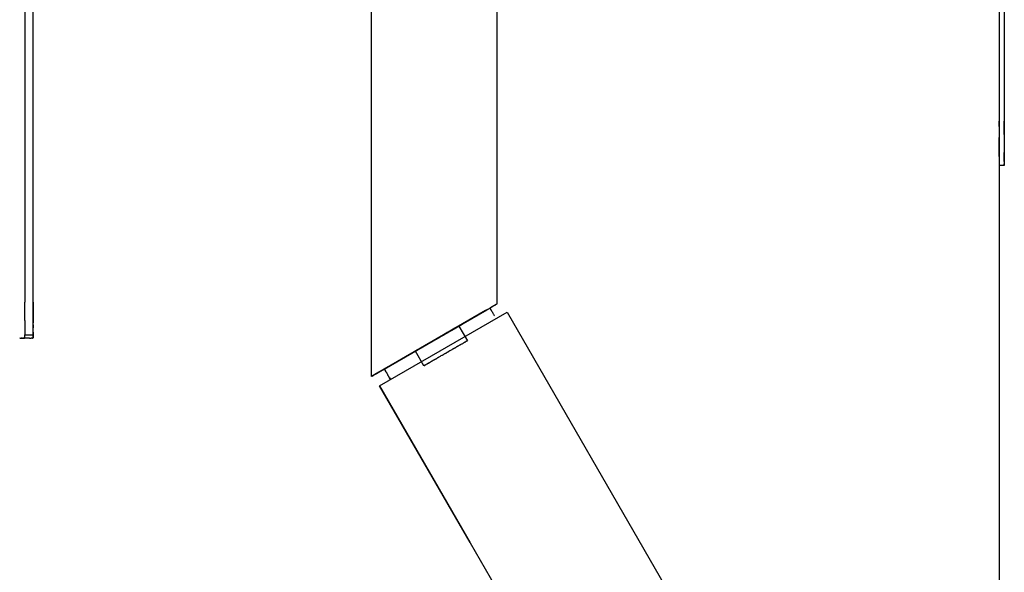
# Model space of a CAD drawing. Units: centimetres. Extents: x 2417 to 3674, y 508 to 1099.
# Drawn here: x 2801 to 2825, y 809 to 822 of the extents above; entities that cross this region are included whole.
import ezdxf

# ---------------------------------------------------------------- set-up
doc = ezdxf.new("R2010")
doc.units = ezdxf.units.CM
doc.layers.add('NURUS FURNITURE', color=7, linetype='Continuous')

# ---------------------------------------------------------------- blocks, each defined once
blk = doc.blocks.new('Renee high desk W70-407')
blk.add_line((407.5, 31), (407.5, -31))
at = {"layer": 'NURUS FURNITURE'}
for p, q in [((392.749, -19.399), (392.749, 17.499)), ((384.799, -18.5), (384.799, 16.5)), ((407.619, -14.442), (407.499, -14.442)), ((393.051, -19.225), (395.531, -17.794)), ((395.594, -17.757), (395.586, -17.761)), ((395.645, -17.728), (395.651, -17.724)), ((392.936, -19.621), (395.932, -17.891)), ((393.042, -19.231), (395.445, -17.843)), ((395.637, -17.978), (395.629, -17.965)), ((395.932, -17.891), (402.949, -30.046)), ((394.707, -18.269), (394.621, -18.318)), ((394.801, -18.215), (395.001, -18.561)), ((394.804, -18.675), (394.79, -18.683)), ((393.981, -19.15), (393.781, -18.803)), ((393.838, -18.77), (393.821, -18.779)), ((394.448, -18.88), (394.465, -18.87)), ((393.138, -19.175), (393.143, -19.172)), ((392.81, -19.364), (392.815, -19.361)), ((392.979, -19.267), (392.982, -19.265)), ((393.052, -19.226), (393.052, -19.228)), ((395.065, -23.309), (392.936, -19.621)), ((392.936, -19.621), (395.067, -23.313)), ((395.067, -23.313), (399.953, -31.775))]:
    blk.add_line(p, q, dxfattribs=at)
for points in [[(407.498, 31.067, 0), (407.499, 31, 0), (407.499, -13.243, 0)], [(407.619, -6.225, 0), (407.619, -6.126, 0), (407.619, -5.622, 0), (407.619, 31, 0), (407.619, -13.243, 0), (407.619, -13.283, 0), (407.619, -13.323, 0), (407.619, -13.363, 0), (407.619, -13.402, 0)], [(393.148, 17.269, 0), (395.691, 15.801, 0), (395.691, -17.701, 0), (395.686, -17.704, 0), (395.681, -17.707, 0), (395.675, -17.71, 0), (395.669, -17.713, 0)], [(395.617, 15.844, 0), (395.624, 15.84, 0), (395.631, 15.836, 0), (395.638, 15.832, 0), (395.645, 15.828, 0), (395.651, 15.824, 0), (395.657, 15.82, 0), (395.664, 15.817, 0), (395.669, 15.813, 0), (395.675, 15.81, 0), (395.681, 15.807, 0), (395.686, 15.804, 0), (395.691, 15.801, 0), (395.691, -17.701, 0), (395.686, -17.704, 0), (395.681, -17.707, 0), (395.675, -17.71, 0), (395.669, -17.713, 0), (395.664, -17.717, 0), (395.657, -17.72, 0)], [(407.619, -8.167, 0), (407.619, -8.22, 0), (407.619, -14.282, 0), (407.619, -14.301, 0), (407.619, -14.319, 0), (407.619, -14.336, 0), (407.619, -14.351, 0), (407.619, -14.366, 0)], [(384.799, -17.653, 0), (384.799, -11.5, 0), (384.799, -10.525, 0), (384.599, -10.525, 0), (384.599, -11.5, 0), (384.599, -17.653, 0)], [(407.499, -13.243, 0), (407.499, -13.283, 0), (407.499, -13.323, 0), (407.499, -13.363, 0), (407.499, -13.402, 0)], [(407.499, -13.521, 0), (407.499, -13.482, 0), (407.499, -13.442, 0), (407.499, -13.402, 0)], [(407.619, -13.711, 0), (407.619, -13.674, 0), (407.619, -13.636, 0), (407.619, -13.442, 0), (407.619, -13.402, 0)], [(407.499, -13.521, 0), (407.499, -13.56, 0), (407.499, -13.598, 0), (407.499, -13.636, 0)], [(407.499, -13.636, 0), (407.499, -13.674, 0), (407.499, -13.711, 0), (407.499, -13.748, 0), (407.499, -13.784, 0)], [(407.499, -13.854, 0), (407.499, -13.819, 0), (407.499, -13.784, 0)], [(407.499, -14.232, 0), (407.499, -14.209, 0), (407.499, -14.184, 0), (407.499, -14.159, 0), (407.499, -14.133, 0), (407.499, -14.105, 0), (407.499, -13.922, 0), (407.499, -13.888, 0), (407.499, -13.854, 0)], [(407.619, -13.711, 0), (407.619, -13.748, 0), (407.619, -13.784, 0), (407.619, -13.819, 0), (407.619, -13.854, 0)], [(407.619, -13.854, 0), (407.619, -13.888, 0), (407.619, -13.922, 0), (407.619, -13.954, 0)], [(407.619, -13.954, 0), (407.619, -13.986, 0), (407.619, -14.017, 0), (407.619, -14.047, 0), (407.619, -14.077, 0), (407.619, -14.105, 0), (407.619, -14.133, 0)], [(407.499, -14.232, 0), (407.499, -14.254, 0), (407.499, -14.275, 0), (407.499, -14.295, 0), (407.499, -14.314, 0), (407.499, -14.331, 0), (407.499, -14.347, 0), (407.499, -14.362, 0)], [(407.499, -14.301, 0), (407.499, -14.319, 0), (407.499, -14.336, 0), (407.499, -14.351, 0), (407.499, -14.366, 0), (407.499, -14.379, 0)], [(407.619, -14.232, 0), (407.619, -14.209, 0), (407.619, -14.184, 0), (407.619, -14.159, 0), (407.619, -14.133, 0)], [(407.619, -14.347, 0), (407.619, -14.331, 0), (407.619, -14.314, 0), (407.619, -14.295, 0), (407.619, -14.275, 0), (407.619, -14.254, 0), (407.619, -14.232, 0)], [(407.499, -14.362, 0), (407.499, -14.376, 0), (407.499, -14.389, 0), (407.499, -14.4, 0), (407.499, -14.41, 0), (407.499, -14.419, 0)], [(407.499, -14.379, 0), (407.499, -14.391, 0), (407.499, -14.402, 0), (407.499, -14.411, 0), (407.499, -14.419, 0), (407.499, -14.427, 0), (407.499, -14.432, 0), (407.499, -14.437, 0), (407.499, -14.44, 0), (407.499, -14.442, 0)], [(407.499, -14.419, 0), (407.499, -14.426, 0), (407.499, -14.432, 0), (407.499, -14.437, 0), (407.499, -14.44, 0), (407.499, -14.442, 0)], [(407.619, -14.347, 0), (407.619, -14.362, 0), (407.619, -14.376, 0), (407.619, -14.389, 0), (407.619, -14.4, 0)], [(407.619, -14.366, 0), (407.619, -14.379, 0), (407.619, -14.391, 0), (407.619, -14.402, 0)], [(407.619, -14.4, 0), (407.619, -14.41, 0), (407.619, -14.419, 0), (407.619, -14.426, 0), (407.619, -14.432, 0), (407.619, -14.437, 0), (407.619, -14.44, 0), (407.619, -14.442, 0), (407.619, -14.44, 0), (407.619, -14.437, 0), (407.619, -14.432, 0), (407.619, -14.427, 0), (407.619, -14.419, 0), (407.619, -14.411, 0), (407.619, -14.402, 0)], [(384.599, -17.88, 0), (384.599, -17.849, 0), (384.599, -17.817, 0), (384.599, -17.653, 0)], [(384.799, -17.653, 0), (384.799, -17.849, 0), (384.799, -17.88, 0), (384.799, -17.911, 0)], [(395.455, -17.837, 0), (395.464, -17.832, 0), (395.474, -17.826, 0), (395.483, -17.821, 0), (395.492, -17.816, 0), (395.501, -17.81, 0), (395.51, -17.805, 0), (395.519, -17.8, 0), (395.528, -17.795, 0), (395.537, -17.79, 0)], [(395.541, -17.812, 0), (395.539, -17.808, 0), (395.537, -17.804, 0), (395.535, -17.801, 0), (395.533, -17.798, 0), (395.532, -17.796, 0), (395.531, -17.795, 0), (395.532, -17.796, 0), (395.533, -17.798, 0)], [(395.533, -17.798, 0), (395.535, -17.801, 0), (395.537, -17.804, 0), (395.539, -17.808, 0), (395.541, -17.812, 0), (395.544, -17.817, 0)], [(395.554, -17.78, 0), (395.562, -17.775, 0), (395.554, -17.78, 0), (395.545, -17.785, 0), (395.537, -17.79, 0)], [(395.541, -17.812, 0), (395.544, -17.817, 0), (395.547, -17.822, 0), (395.55, -17.828, 0), (395.554, -17.835, 0)], [(395.554, -17.835, 0), (395.55, -17.828, 0), (395.547, -17.822, 0), (395.544, -17.817, 0)], [(395.594, -17.757, 0), (395.602, -17.752, 0), (395.594, -17.757, 0), (395.586, -17.761, 0), (395.579, -17.766, 0), (395.57, -17.771, 0), (395.562, -17.775, 0), (395.57, -17.771, 0), (395.579, -17.766, 0), (395.586, -17.761, 0)], [(395.624, -17.74, 0), (395.617, -17.744, 0), (395.609, -17.748, 0), (395.602, -17.752, 0), (395.609, -17.748, 0)], [(395.645, -17.728, 0), (395.638, -17.732, 0), (395.631, -17.736, 0), (395.624, -17.74, 0), (395.617, -17.744, 0), (395.609, -17.748, 0)], [(395.651, -17.724, 0), (395.657, -17.72, 0), (395.651, -17.724, 0), (395.645, -17.728, 0), (395.638, -17.732, 0), (395.631, -17.736, 0), (395.624, -17.74, 0)], [(395.657, -17.72, 0), (395.664, -17.717, 0), (395.669, -17.713, 0)], [(384.599, -18.086, 0), (384.599, -18.058, 0), (384.599, -18.03, 0), (384.599, -18.001, 0), (384.599, -17.972, 0), (384.599, -17.942, 0), (384.599, -17.911, 0), (384.599, -17.88, 0)], [(384.799, -17.911, 0), (384.799, -17.942, 0), (384.799, -17.972, 0)], [(384.799, -17.972, 0), (384.799, -18.001, 0), (384.799, -18.03, 0), (384.799, -18.058, 0), (384.799, -18.086, 0), (384.799, -18.113, 0), (384.799, -18.139, 0)], [(395.436, -17.848, 0), (393.051, -19.225, 0), (392.805, -19.367, 0), (393.076, -19.211, 0)], [(395.464, -17.832, 0), (393.032, -19.236, 0), (395.455, -17.837, 0)], [(393.07, -19.214, 0), (395.426, -17.854, 0), (393.061, -19.22, 0)], [(395.368, -17.888, 0), (393.128, -19.18, 0), (393.133, -19.178, 0), (393.138, -19.175, 0)], [(395.368, -17.888, 0), (395.377, -17.882, 0), (395.387, -17.876, 0)], [(395.455, -17.837, 0), (395.445, -17.843, 0), (395.436, -17.848, 0), (395.426, -17.854, 0), (395.417, -17.859, 0), (395.407, -17.865, 0), (395.397, -17.871, 0), (395.387, -17.876, 0)], [(395.554, -17.835, 0), (395.558, -17.842, 0), (395.563, -17.849, 0), (395.567, -17.857, 0)], [(395.554, -17.835, 0), (395.558, -17.842, 0), (395.563, -17.849, 0), (395.567, -17.857, 0)], [(395.567, -17.857, 0), (395.572, -17.866, 0), (395.578, -17.875, 0), (395.583, -17.885, 0), (395.589, -17.895, 0), (395.595, -17.905, 0), (395.602, -17.916, 0), (395.608, -17.928, 0), (395.615, -17.94, 0), (395.622, -17.952, 0), (395.629, -17.965, 0), (395.637, -17.978, 0)], [(395.567, -17.857, 0), (395.572, -17.866, 0), (395.578, -17.875, 0), (395.583, -17.885, 0), (395.589, -17.895, 0), (395.595, -17.905, 0)], [(395.595, -17.905, 0), (395.602, -17.916, 0), (395.608, -17.928, 0), (395.615, -17.94, 0), (395.622, -17.952, 0), (395.629, -17.965, 0)], [(384.599, -18.086, 0), (384.599, -18.113, 0), (384.599, -18.139, 0), (384.599, -18.165, 0)], [(384.599, -18.165, 0), (384.599, -18.19, 0), (384.599, -18.214, 0), (384.599, -18.237, 0), (384.599, -18.259, 0), (384.599, -18.281, 0)], [(384.799, -18.19, 0), (384.799, -18.165, 0), (384.799, -18.139, 0)], [(384.799, -18.19, 0), (384.799, -18.214, 0), (384.799, -18.237, 0), (384.799, -18.259, 0)], [(384.799, -18.358, 0), (384.799, -18.34, 0), (384.799, -18.321, 0), (384.799, -18.301, 0), (384.799, -18.281, 0), (384.799, -18.259, 0)], [(394.729, -18.256, 0), (394.736, -18.252, 0), (394.716, -18.263, 0), (394.696, -18.275, 0), (394.675, -18.287, 0), (394.653, -18.3, 0), (394.631, -18.312, 0), (394.609, -18.325, 0), (394.587, -18.338, 0), (394.567, -18.349, 0), (394.56, -18.354, 0), (394.551, -18.359, 0), (394.542, -18.364, 0)], [(394.727, -18.257, 0), (394.621, -18.318, 0), (394.686, -18.281, 0)], [(394.635, -18.31, 0), (394.876, -18.171, 0), (394.63, -18.313, 0)], [(394.679, -18.285, 0), (394.667, -18.292, 0), (394.656, -18.299, 0), (394.667, -18.292, 0), (394.679, -18.285, 0), (394.69, -18.279, 0), (394.679, -18.285, 0)], [(394.686, -18.281, 0), (394.707, -18.269, 0), (394.727, -18.257, 0), (394.744, -18.247, 0)], [(394.71, -18.267, 0), (394.701, -18.273, 0), (394.69, -18.279, 0), (394.701, -18.273, 0), (394.71, -18.267, 0), (394.72, -18.261, 0)], [(394.72, -18.261, 0), (394.729, -18.256, 0), (394.72, -18.261, 0), (394.71, -18.267, 0)], [(394.729, -18.256, 0), (394.738, -18.251, 0), (394.746, -18.246, 0), (394.753, -18.242, 0), (394.761, -18.238, 0), (394.767, -18.234, 0), (394.773, -18.231, 0), (394.779, -18.227, 0), (394.784, -18.225, 0)], [(394.736, -18.252, 0), (394.756, -18.241, 0), (394.775, -18.23, 0), (394.793, -18.219, 0), (394.811, -18.209, 0), (394.829, -18.199, 0)], [(394.82, -18.203, 0), (394.803, -18.213, 0), (394.785, -18.224, 0), (394.766, -18.235, 0), (394.747, -18.246, 0), (394.738, -18.251, 0)], [(394.746, -18.246, 0), (394.753, -18.242, 0), (394.761, -18.238, 0), (394.767, -18.234, 0), (394.773, -18.231, 0), (394.779, -18.227, 0), (394.784, -18.225, 0)], [(394.797, -18.217, 0), (394.795, -18.218, 0), (394.792, -18.22, 0), (394.788, -18.222, 0), (394.784, -18.225, 0), (394.788, -18.222, 0), (394.792, -18.22, 0), (394.795, -18.218, 0), (394.797, -18.217, 0), (394.799, -18.216, 0), (394.797, -18.217, 0)], [(394.82, -18.203, 0), (394.837, -18.193, 0), (394.854, -18.184, 0)], [(394.876, -18.171, 0), (394.861, -18.18, 0), (394.845, -18.189, 0), (394.829, -18.199, 0)], [(395.002, -18.098, 0), (394.995, -18.102, 0), (394.988, -18.107, 0), (394.979, -18.112, 0), (394.97, -18.117, 0), (394.96, -18.123, 0), (394.949, -18.129, 0), (394.938, -18.136, 0), (394.926, -18.143, 0), (394.913, -18.15, 0), (394.899, -18.158, 0), (394.885, -18.166, 0), (394.87, -18.175, 0), (394.854, -18.184, 0)], [(394.876, -18.171, 0), (394.892, -18.162, 0), (394.905, -18.154, 0), (394.919, -18.147, 0), (394.932, -18.139, 0), (394.943, -18.132, 0), (394.955, -18.126, 0), (394.965, -18.12, 0), (394.975, -18.114, 0), (394.983, -18.109, 0)], [(395.016, -18.091, 0), (395.011, -18.093, 0), (395.005, -18.097, 0), (394.999, -18.1, 0), (394.991, -18.105, 0), (394.983, -18.109, 0)], [(384.491, -18.5, 0), (384.479, -18.5, 0), (384.485, -18.5, 0), (384.49, -18.5, 0), (384.496, -18.5, 0), (384.501, -18.5, 0), (384.515, -18.5, 0), (384.527, -18.5, 0), (384.539, -18.5, 0)], [(384.491, -18.5, 0), (384.503, -18.5, 0), (384.506, -18.5, 0), (384.511, -18.5, 0)], [(384.53, -18.5, 0), (384.525, -18.5, 0), (384.521, -18.5, 0), (384.516, -18.5, 0), (384.511, -18.5, 0)], [(384.53, -18.5, 0), (384.535, -18.5, 0), (384.539, -18.5, 0)], [(384.543, -18.5, 0), (384.539, -18.5, 0), (384.551, -18.5, 0), (384.563, -18.5, 0), (384.574, -18.5, 0), (384.585, -18.5, 0), (384.596, -18.5, 0)], [(384.543, -18.5, 0), (384.547, -18.5, 0), (384.552, -18.5, 0), (384.555, -18.5, 0), (384.559, -18.5, 0), (384.563, -18.5, 0)], [(384.573, -18.5, 0), (384.566, -18.5, 0), (384.563, -18.5, 0)], [(384.599, -18.281, 0), (384.599, -18.301, 0), (384.599, -18.321, 0), (384.599, -18.34, 0), (384.599, -18.358, 0), (384.599, -18.375, 0), (384.599, -18.39, 0), (384.599, -18.405, 0), (384.599, -18.419, 0), (384.799, -18.419, 0)], [(384.678, -18.5, 0), (384.668, -18.5, 0), (384.659, -18.5, 0), (384.649, -18.5, 0), (384.639, -18.5, 0), (384.628, -18.5, 0), (384.618, -18.5, 0), (384.607, -18.5, 0), (384.599, -18.5, 0), (384.599, -18.419, 0)], [(384.712, -18.5, 0), (384.704, -18.5, 0), (384.695, -18.5, 0), (384.687, -18.5, 0), (384.678, -18.5, 0)], [(384.712, -18.5, 0), (384.72, -18.5, 0), (384.727, -18.5, 0), (384.734, -18.5, 0), (384.741, -18.5, 0), (384.748, -18.5, 0)], [(384.76, -18.5, 0), (384.754, -18.5, 0), (384.748, -18.5, 0)], [(384.779, -18.5, 0), (384.77, -18.5, 0), (384.765, -18.5, 0), (384.76, -18.5, 0)], [(384.779, -18.5, 0), (384.783, -18.5, 0), (384.786, -18.5, 0)], [(384.799, -18.358, 0), (384.799, -18.375, 0), (384.799, -18.39, 0)], [(384.799, -18.39, 0), (384.799, -18.405, 0), (384.799, -18.419, 0), (384.799, -18.5, 0)], [(394.066, -18.639, 0), (394.051, -18.648, 0), (394.036, -18.656, 0), (394.021, -18.665, 0), (394.006, -18.673, 0), (394.148, -18.591, 0), (394.173, -18.577, 0), (394.198, -18.563, 0), (394.222, -18.549, 0), (394.247, -18.534, 0), (394.272, -18.52, 0), (394.297, -18.506, 0), (394.322, -18.491, 0), (394.347, -18.477, 0), (394.371, -18.463, 0), (394.396, -18.448, 0), (394.42, -18.434, 0), (394.445, -18.42, 0), (394.434, -18.427, 0)], [(394.211, -18.555, 0), (394.235, -18.541, 0), (394.26, -18.527, 0), (394.285, -18.512, 0), (394.31, -18.498, 0), (394.335, -18.484, 0)], [(394.317, -18.494, 0), (394.334, -18.484, 0), (394.317, -18.494, 0), (394.3, -18.504, 0), (394.283, -18.514, 0), (394.265, -18.524, 0), (394.248, -18.534, 0), (394.231, -18.544, 0), (394.248, -18.534, 0), (394.265, -18.524, 0), (394.283, -18.514, 0), (394.3, -18.504, 0), (394.317, -18.494, 0)], [(394.294, -18.507, 0), (394.282, -18.514, 0), (394.269, -18.522, 0), (394.257, -18.529, 0), (394.244, -18.536, 0)], [(394.325, -18.489, 0), (394.313, -18.496, 0), (394.3, -18.503, 0), (394.288, -18.511, 0), (394.276, -18.518, 0)], [(394.294, -18.507, 0), (394.306, -18.5, 0), (394.319, -18.493, 0), (394.331, -18.486, 0), (394.343, -18.479, 0)], [(394.325, -18.489, 0), (394.338, -18.482, 0), (394.35, -18.475, 0), (394.362, -18.468, 0)], [(394.436, -18.425, 0), (394.419, -18.435, 0), (394.402, -18.445, 0), (394.386, -18.454, 0), (394.369, -18.464, 0), (394.352, -18.474, 0), (394.334, -18.484, 0), (394.352, -18.474, 0), (394.369, -18.464, 0), (394.386, -18.454, 0), (394.402, -18.445, 0), (394.419, -18.435, 0), (394.436, -18.425, 0), (394.452, -18.416, 0), (394.469, -18.406, 0)], [(394.335, -18.484, 0), (394.36, -18.469, 0), (394.384, -18.455, 0), (394.409, -18.441, 0), (394.434, -18.427, 0)], [(394.343, -18.479, 0), (394.356, -18.472, 0), (394.368, -18.465, 0), (394.38, -18.458, 0), (394.392, -18.451, 0)], [(394.362, -18.468, 0), (394.375, -18.461, 0), (394.386, -18.454, 0), (394.398, -18.447, 0), (394.41, -18.44, 0), (394.422, -18.433, 0), (394.434, -18.427, 0)], [(394.427, -18.43, 0), (394.416, -18.437, 0), (394.404, -18.444, 0), (394.392, -18.451, 0)], [(394.472, -18.404, 0), (394.461, -18.411, 0), (394.45, -18.417, 0), (394.439, -18.424, 0), (394.427, -18.43, 0)], [(394.434, -18.427, 0), (394.456, -18.414, 0), (394.445, -18.42, 0), (394.469, -18.406, 0), (394.485, -18.397, 0), (394.469, -18.406, 0)], [(394.436, -18.425, 0), (394.452, -18.416, 0), (394.469, -18.406, 0)], [(394.5, -18.388, 0), (394.516, -18.379, 0), (394.499, -18.389, 0), (394.488, -18.395, 0), (394.478, -18.401, 0), (394.467, -18.407, 0), (394.458, -18.413, 0), (394.482, -18.399, 0), (394.493, -18.392, 0), (394.469, -18.406, 0)], [(394.506, -18.385, 0), (394.483, -18.398, 0), (394.472, -18.404, 0)], [(394.5, -18.388, 0), (394.485, -18.397, 0), (394.499, -18.389, 0), (394.509, -18.383, 0), (394.519, -18.377, 0), (394.528, -18.372, 0), (394.538, -18.366, 0), (394.547, -18.361, 0), (394.556, -18.356, 0)], [(394.504, -18.386, 0), (394.514, -18.38, 0), (394.523, -18.375, 0), (394.533, -18.369, 0), (394.542, -18.364, 0), (394.517, -18.379, 0), (394.493, -18.392, 0), (394.504, -18.386, 0)], [(394.553, -18.358, 0), (394.529, -18.371, 0), (394.506, -18.385, 0)], [(394.532, -18.37, 0), (394.516, -18.379, 0), (394.532, -18.37, 0)], [(394.541, -18.365, 0), (394.564, -18.351, 0), (394.572, -18.346, 0)], [(394.553, -18.358, 0), (394.576, -18.344, 0), (394.599, -18.331, 0)], [(394.686, -18.281, 0), (394.665, -18.293, 0), (394.62, -18.319, 0), (394.614, -18.322, 0), (394.608, -18.326, 0), (394.602, -18.33, 0), (394.595, -18.333, 0), (394.588, -18.338, 0), (394.58, -18.342, 0), (394.572, -18.346, 0)], [(394.656, -18.299, 0), (394.643, -18.306, 0), (394.63, -18.313, 0), (394.617, -18.321, 0), (394.604, -18.328, 0), (394.59, -18.336, 0), (394.604, -18.328, 0), (394.617, -18.321, 0), (394.63, -18.313, 0), (394.645, -18.305, 0), (394.641, -18.307, 0), (394.637, -18.309, 0)], [(394.598, -18.332, 0), (394.605, -18.328, 0), (394.611, -18.324, 0), (394.617, -18.321, 0), (394.623, -18.317, 0), (394.628, -18.314, 0), (394.633, -18.312, 0), (394.637, -18.309, 0)], [(394.651, -18.301, 0), (394.649, -18.302, 0), (394.646, -18.304, 0), (394.643, -18.306, 0), (394.648, -18.303, 0)], [(394.653, -18.3, 0), (394.654, -18.299, 0), (394.652, -18.3, 0), (394.649, -18.302, 0), (394.653, -18.3, 0)], [(393.737, -18.829, 0), (393.753, -18.819, 0), (393.771, -18.809, 0), (393.789, -18.799, 0), (393.807, -18.788, 0), (393.826, -18.777, 0), (393.846, -18.766, 0), (393.886, -18.743, 0), (393.907, -18.731, 0), (393.929, -18.718, 0)], [(393.939, -18.712, 0), (393.896, -18.737, 0), (393.875, -18.749, 0)], [(393.893, -18.739, 0), (393.882, -18.745, 0), (393.893, -18.739, 0)], [(393.915, -18.726, 0), (393.903, -18.733, 0), (393.893, -18.739, 0), (393.903, -18.733, 0), (393.915, -18.726, 0), (393.927, -18.719, 0)], [(393.915, -18.726, 0), (393.928, -18.719, 0), (393.93, -18.717, 0), (393.927, -18.719, 0), (393.939, -18.712, 0), (393.927, -18.719, 0)], [(393.929, -18.718, 0), (393.951, -18.706, 0), (393.973, -18.693, 0), (393.995, -18.68, 0), (394.018, -18.666, 0), (394.042, -18.653, 0), (394.065, -18.639, 0), (394.089, -18.626, 0), (394.113, -18.612, 0)], [(393.937, -18.713, 0), (393.933, -18.716, 0), (393.929, -18.718, 0), (393.931, -18.717, 0), (393.936, -18.714, 0), (393.931, -18.717, 0)], [(393.936, -18.714, 0), (393.939, -18.712, 0), (393.943, -18.71, 0), (393.937, -18.713, 0), (394.006, -18.673, 0), (393.992, -18.682, 0)], [(393.939, -18.712, 0), (393.952, -18.705, 0), (393.965, -18.697, 0), (393.952, -18.705, 0), (393.939, -18.712, 0)], [(393.957, -18.702, 0), (393.952, -18.705, 0), (393.947, -18.708, 0), (393.943, -18.71, 0)], [(393.968, -18.696, 0), (393.962, -18.699, 0), (393.957, -18.702, 0)], [(393.992, -18.682, 0), (393.979, -18.69, 0), (393.965, -18.697, 0), (393.979, -18.69, 0), (393.992, -18.682, 0), (394.006, -18.673, 0), (394.021, -18.665, 0)], [(394.04, -18.654, 0), (394.031, -18.659, 0), (394.022, -18.664, 0), (394.014, -18.669, 0), (393.995, -18.68, 0), (393.987, -18.684, 0), (393.98, -18.688, 0), (393.974, -18.692, 0), (393.968, -18.696, 0)], [(394.014, -18.669, 0), (394.006, -18.674, 0), (393.998, -18.678, 0), (393.991, -18.682, 0), (393.984, -18.686, 0), (393.977, -18.69, 0), (393.995, -18.68, 0)], [(393.994, -18.68, 0), (394.002, -18.676, 0), (394.01, -18.671, 0)], [(394.01, -18.671, 0), (394.018, -18.667, 0), (394.026, -18.662, 0)], [(394.051, -18.648, 0), (394.066, -18.639, 0), (394.083, -18.629, 0), (394.073, -18.635, 0), (394.063, -18.641, 0), (394.054, -18.646, 0), (394.044, -18.651, 0), (394.035, -18.657, 0), (394.026, -18.662, 0)], [(394.04, -18.654, 0), (394.049, -18.649, 0), (394.059, -18.643, 0), (394.068, -18.638, 0)], [(394.184, -18.571, 0), (394.172, -18.578, 0), (394.16, -18.585, 0), (394.148, -18.591, 0), (394.137, -18.598, 0), (394.126, -18.604, 0), (394.115, -18.611, 0), (394.104, -18.617, 0), (394.094, -18.623, 0), (394.083, -18.629, 0), (394.066, -18.639, 0)], [(394.068, -18.638, 0), (394.078, -18.632, 0), (394.089, -18.626, 0), (394.099, -18.62, 0), (394.11, -18.614, 0)], [(394.098, -18.621, 0), (394.082, -18.63, 0), (394.098, -18.621, 0)], [(394.114, -18.611, 0), (394.13, -18.602, 0), (394.146, -18.593, 0), (394.13, -18.602, 0), (394.114, -18.611, 0), (394.098, -18.621, 0), (394.114, -18.611, 0)], [(394.143, -18.594, 0), (394.132, -18.601, 0), (394.121, -18.607, 0), (394.11, -18.614, 0)], [(394.211, -18.555, 0), (394.186, -18.57, 0), (394.162, -18.584, 0), (394.113, -18.612, 0)], [(394.143, -18.594, 0), (394.155, -18.588, 0), (394.167, -18.581, 0), (394.178, -18.574, 0), (394.197, -18.563, 0)], [(394.18, -18.573, 0), (394.163, -18.583, 0), (394.146, -18.593, 0), (394.163, -18.583, 0), (394.178, -18.574, 0), (394.19, -18.567, 0), (394.202, -18.56, 0), (394.214, -18.553, 0), (394.226, -18.546, 0)], [(394.197, -18.563, 0), (394.214, -18.554, 0), (394.231, -18.544, 0), (394.214, -18.554, 0), (394.197, -18.563, 0), (394.18, -18.573, 0)], [(394.184, -18.571, 0), (394.196, -18.564, 0), (394.208, -18.557, 0), (394.22, -18.55, 0), (394.232, -18.543, 0), (394.244, -18.536, 0)], [(394.226, -18.546, 0), (394.239, -18.539, 0), (394.251, -18.532, 0), (394.263, -18.525, 0), (394.276, -18.518, 0)], [(394.731, -18.717, 0), (394.716, -18.725, 0), (394.701, -18.734, 0), (394.685, -18.744, 0), (394.668, -18.753, 0), (394.652, -18.762, 0), (394.636, -18.772, 0), (394.619, -18.781, 0)], [(394.652, -18.762, 0), (394.668, -18.753, 0), (394.685, -18.744, 0), (394.701, -18.734, 0), (394.716, -18.725, 0), (394.731, -18.717, 0), (394.747, -18.708, 0), (394.761, -18.699, 0), (394.776, -18.691, 0), (394.79, -18.683, 0)], [(394.804, -18.675, 0), (394.817, -18.667, 0), (394.804, -18.675, 0), (394.79, -18.683, 0), (394.776, -18.691, 0), (394.761, -18.699, 0), (394.747, -18.708, 0), (394.731, -18.717, 0)], [(394.855, -18.645, 0), (394.843, -18.652, 0), (394.831, -18.659, 0), (394.817, -18.667, 0), (394.831, -18.659, 0)], [(394.831, -18.659, 0), (394.843, -18.652, 0), (394.855, -18.645, 0), (394.867, -18.638, 0), (394.879, -18.632, 0)], [(394.855, -18.645, 0), (394.867, -18.638, 0), (394.879, -18.632, 0), (394.89, -18.625, 0), (394.9, -18.619, 0), (394.911, -18.613, 0), (394.92, -18.608, 0)], [(394.879, -18.632, 0), (394.89, -18.625, 0), (394.9, -18.619, 0), (394.911, -18.613, 0), (394.92, -18.608, 0), (394.929, -18.602, 0), (394.938, -18.597, 0), (394.946, -18.593, 0)], [(394.967, -18.581, 0), (394.961, -18.584, 0), (394.954, -18.588, 0), (394.946, -18.593, 0), (394.938, -18.597, 0), (394.929, -18.602, 0), (394.92, -18.608, 0)], [(394.973, -18.577, 0), (394.967, -18.581, 0), (394.961, -18.584, 0), (394.954, -18.588, 0), (394.946, -18.593, 0)], [(394.988, -18.569, 0), (394.983, -18.571, 0), (394.979, -18.574, 0), (394.973, -18.577, 0), (394.967, -18.581, 0)], [(394.988, -18.569, 0), (394.983, -18.571, 0), (394.979, -18.574, 0), (394.973, -18.577, 0)], [(394.992, -18.566, 0), (394.988, -18.569, 0), (394.992, -18.566, 0), (394.995, -18.565, 0), (394.998, -18.563, 0), (395, -18.562, 0)], [(394.992, -18.566, 0), (394.995, -18.565, 0), (394.998, -18.563, 0), (395, -18.562, 0)], [(393.583, -18.918, 0), (393.577, -18.921, 0), (393.571, -18.924, 0), (393.566, -18.927, 0), (393.563, -18.93, 0), (393.558, -18.932, 0), (393.561, -18.931, 0), (393.564, -18.929, 0), (393.569, -18.926, 0), (393.574, -18.923, 0)], [(393.587, -18.916, 0), (393.58, -18.92, 0), (393.574, -18.923, 0)], [(393.583, -18.918, 0), (393.591, -18.913, 0), (393.599, -18.909, 0), (393.607, -18.904, 0)], [(393.644, -18.882, 0), (393.633, -18.889, 0), (393.622, -18.895, 0), (393.612, -18.901, 0), (393.603, -18.906, 0), (393.594, -18.911, 0), (393.587, -18.916, 0)], [(393.65, -18.879, 0), (393.639, -18.886, 0), (393.627, -18.892, 0), (393.617, -18.898, 0), (393.607, -18.904, 0)], [(393.816, -18.783, 0), (393.779, -18.805, 0), (393.712, -18.843, 0), (393.644, -18.882, 0)], [(393.65, -18.879, 0), (393.663, -18.871, 0), (393.677, -18.864, 0), (393.69, -18.856, 0), (393.706, -18.847, 0), (393.721, -18.838, 0), (393.737, -18.829, 0)], [(393.788, -18.8, 0), (393.791, -18.798, 0), (393.788, -18.8, 0), (393.785, -18.801, 0), (393.783, -18.802, 0), (393.785, -18.801, 0), (393.788, -18.8, 0)], [(393.804, -18.79, 0), (393.799, -18.793, 0), (393.794, -18.796, 0), (393.791, -18.798, 0), (393.794, -18.796, 0), (393.799, -18.793, 0), (393.804, -18.79, 0), (393.809, -18.787, 0), (393.815, -18.784, 0), (393.822, -18.78, 0), (393.829, -18.776, 0)], [(393.804, -18.79, 0), (393.809, -18.787, 0), (393.815, -18.784, 0)], [(393.815, -18.784, 0), (393.822, -18.78, 0), (393.829, -18.776, 0), (393.836, -18.772, 0), (393.829, -18.776, 0)], [(393.816, -18.783, 0), (393.835, -18.772, 0), (393.855, -18.761, 0), (393.875, -18.749, 0)], [(393.844, -18.767, 0), (393.853, -18.762, 0), (393.844, -18.767, 0), (393.836, -18.772, 0), (393.844, -18.767, 0)], [(393.838, -18.77, 0), (393.855, -18.761, 0), (393.872, -18.751, 0), (393.862, -18.757, 0)], [(394.298, -18.967, 0), (394.282, -18.976, 0), (394.266, -18.985, 0), (394.251, -18.994, 0), (394.236, -19.003, 0), (394.221, -19.011, 0), (394.207, -19.02, 0), (394.221, -19.011, 0), (394.236, -19.003, 0), (394.251, -18.994, 0), (394.266, -18.985, 0), (394.282, -18.976, 0), (394.298, -18.967, 0)], [(394.431, -18.89, 0), (394.414, -18.9, 0), (394.397, -18.91, 0), (394.38, -18.92, 0), (394.363, -18.929, 0), (394.347, -18.939, 0), (394.33, -18.948, 0), (394.314, -18.958, 0), (394.298, -18.967, 0)], [(394.298, -18.967, 0), (394.314, -18.958, 0), (394.33, -18.948, 0)], [(394.414, -18.9, 0), (394.397, -18.91, 0), (394.38, -18.92, 0), (394.363, -18.929, 0), (394.347, -18.939, 0), (394.33, -18.948, 0)], [(394.414, -18.9, 0), (394.431, -18.89, 0), (394.448, -18.88, 0)], [(394.431, -18.89, 0), (394.448, -18.88, 0), (394.465, -18.87, 0), (394.482, -18.86, 0), (394.5, -18.85, 0), (394.517, -18.84, 0), (394.534, -18.831, 0)], [(394.534, -18.831, 0), (394.517, -18.84, 0), (394.5, -18.85, 0), (394.482, -18.86, 0), (394.465, -18.87, 0)], [(394.534, -18.831, 0), (394.551, -18.821, 0), (394.534, -18.831, 0)], [(394.619, -18.781, 0), (394.603, -18.791, 0), (394.585, -18.801, 0), (394.568, -18.811, 0), (394.551, -18.821, 0), (394.568, -18.811, 0)], [(394.652, -18.762, 0), (394.636, -18.772, 0), (394.619, -18.781, 0), (394.603, -18.791, 0), (394.585, -18.801, 0), (394.568, -18.811, 0)], [(393.138, -19.175, 0), (392.805, -19.367, 0), (393.143, -19.172, 0)], [(393.1, -19.197, 0), (392.805, -19.367, 0), (393.104, -19.194, 0)], [(393.018, -19.245, 0), (392.805, -19.367, 0), (393.09, -19.203, 0)], [(393.081, -19.208, 0), (392.805, -19.367, 0), (393.085, -19.205, 0)], [(393.09, -19.203, 0), (393.085, -19.205, 0), (393.081, -19.208, 0), (393.076, -19.211, 0), (393.071, -19.213, 0), (393.067, -19.216, 0)], [(393.089, -19.203, 0), (393.08, -19.209, 0), (393.07, -19.214, 0), (393.076, -19.211, 0), (393.081, -19.208, 0), (393.085, -19.205, 0), (393.09, -19.203, 0), (393.095, -19.2, 0), (393.1, -19.197, 0)], [(393.128, -19.18, 0), (393.124, -19.183, 0), (393.119, -19.186, 0), (393.114, -19.189, 0), (393.109, -19.192, 0), (393.104, -19.194, 0), (393.1, -19.197, 0), (393.089, -19.203, 0), (393.095, -19.2, 0), (393.1, -19.197, 0), (393.104, -19.194, 0), (393.109, -19.192, 0), (393.114, -19.189, 0), (393.119, -19.186, 0), (393.124, -19.183, 0), (393.128, -19.18, 0), (393.133, -19.178, 0), (393.138, -19.175, 0), (393.143, -19.172, 0), (393.148, -19.169, 0), (393.143, -19.172, 0)], [(393.128, -19.18, 0), (393.119, -19.186, 0), (393.109, -19.192, 0), (393.099, -19.197, 0)], [(393.983, -19.149, 0), (393.985, -19.148, 0), (393.983, -19.149, 0)], [(393.995, -19.142, 0), (393.991, -19.144, 0), (393.987, -19.146, 0), (393.985, -19.148, 0), (393.987, -19.146, 0), (393.991, -19.144, 0), (393.995, -19.142, 0), (393.999, -19.14, 0), (393.995, -19.142, 0)], [(394.044, -19.113, 0), (394.036, -19.118, 0), (394.029, -19.122, 0), (394.021, -19.126, 0), (394.015, -19.13, 0), (394.009, -19.134, 0), (394.004, -19.137, 0), (393.999, -19.14, 0), (394.004, -19.137, 0), (394.009, -19.134, 0)], [(394.044, -19.113, 0), (394.036, -19.118, 0), (394.029, -19.122, 0), (394.021, -19.126, 0), (394.015, -19.13, 0), (394.009, -19.134, 0)], [(394.053, -19.108, 0), (394.044, -19.113, 0), (394.053, -19.108, 0), (394.062, -19.103, 0), (394.053, -19.108, 0)], [(394.104, -19.079, 0), (394.092, -19.086, 0), (394.082, -19.092, 0), (394.072, -19.098, 0), (394.062, -19.103, 0), (394.072, -19.098, 0), (394.082, -19.092, 0), (394.092, -19.086, 0), (394.104, -19.079, 0), (394.115, -19.073, 0)], [(394.115, -19.073, 0), (394.127, -19.066, 0), (394.115, -19.073, 0), (394.104, -19.079, 0)], [(394.139, -19.059, 0), (394.127, -19.066, 0), (394.139, -19.059, 0), (394.152, -19.051, 0), (394.139, -19.059, 0)], [(394.192, -19.028, 0), (394.178, -19.036, 0), (394.165, -19.044, 0), (394.152, -19.051, 0), (394.165, -19.044, 0), (394.178, -19.036, 0), (394.192, -19.028, 0), (394.207, -19.02, 0), (394.192, -19.028, 0)], [(392.758, -19.394, 0), (392.749, -19.399, 0), (392.758, -19.394, 0), (392.76, -19.393, 0)], [(392.771, -19.386, 0), (392.768, -19.388, 0), (392.765, -19.39, 0), (392.763, -19.392, 0), (392.76, -19.393, 0), (392.758, -19.394, 0)], [(392.76, -19.393, 0), (392.763, -19.392, 0), (392.765, -19.39, 0), (392.768, -19.388, 0), (392.771, -19.386, 0), (392.775, -19.385, 0), (392.771, -19.386, 0)], [(392.787, -19.378, 0), (392.782, -19.38, 0), (392.778, -19.382, 0), (392.775, -19.385, 0), (392.778, -19.382, 0), (392.782, -19.38, 0), (392.787, -19.378, 0), (392.791, -19.375, 0), (392.787, -19.378, 0)], [(392.8, -19.37, 0), (392.795, -19.373, 0), (392.791, -19.375, 0), (392.795, -19.373, 0), (392.8, -19.37, 0), (392.805, -19.367, 0), (392.8, -19.37, 0)], [(393.021, -19.242, 0), (392.805, -19.367, 0), (393.045, -19.228, 0)], [(392.833, -19.351, 0), (392.839, -19.348, 0), (392.845, -19.344, 0), (392.852, -19.34, 0), (392.858, -19.336, 0), (392.865, -19.332, 0), (392.872, -19.328, 0), (392.879, -19.324, 0), (392.887, -19.32, 0), (392.895, -19.316, 0), (392.902, -19.311, 0), (392.91, -19.307, 0), (392.918, -19.302, 0)], [(392.918, -19.302, 0), (392.926, -19.297, 0), (392.934, -19.293, 0), (392.926, -19.297, 0), (392.918, -19.302, 0), (392.91, -19.307, 0), (392.902, -19.311, 0), (392.895, -19.316, 0), (392.887, -19.32, 0), (392.879, -19.324, 0)], [(392.942, -19.288, 0), (392.934, -19.293, 0), (392.942, -19.288, 0), (392.951, -19.283, 0), (392.959, -19.278, 0), (392.969, -19.272, 0), (392.967, -19.273, 0), (392.969, -19.272, 0), (392.972, -19.271, 0), (392.974, -19.27, 0), (392.977, -19.268, 0), (392.979, -19.267, 0), (392.982, -19.265, 0), (392.984, -19.263, 0)], [(392.979, -19.267, 0), (392.977, -19.268, 0), (392.967, -19.273, 0), (392.965, -19.275, 0), (392.963, -19.276, 0), (392.965, -19.275, 0), (392.967, -19.273, 0)], [(392.969, -19.272, 0), (392.972, -19.271, 0), (392.974, -19.27, 0), (392.977, -19.268, 0), (392.986, -19.263, 0), (392.982, -19.265, 0)], [(392.99, -19.26, 0), (392.994, -19.258, 0), (392.995, -19.257, 0), (392.986, -19.263, 0), (392.984, -19.263, 0), (392.987, -19.262, 0)], [(392.997, -19.256, 0), (393, -19.255, 0), (393.003, -19.253, 0), (393, -19.255, 0), (392.997, -19.256, 0), (392.994, -19.258, 0), (392.99, -19.26, 0), (392.987, -19.262, 0), (392.99, -19.26, 0)], [(392.995, -19.257, 0), (393.004, -19.252, 0), (393.013, -19.247, 0), (393.022, -19.242, 0), (393.032, -19.236, 0), (393.042, -19.231, 0), (393.051, -19.225, 0), (393.061, -19.22, 0), (393.07, -19.214, 0)], [(393.007, -19.251, 0), (393.01, -19.249, 0), (393.014, -19.247, 0), (393.01, -19.249, 0), (393.007, -19.251, 0), (393.003, -19.253, 0), (393.007, -19.251, 0)], [(393.014, -19.247, 0), (393.018, -19.245, 0), (393.021, -19.242, 0), (393.018, -19.245, 0), (393.014, -19.247, 0)], [(393.025, -19.24, 0), (393.021, -19.242, 0), (393.025, -19.24, 0)], [(393.041, -19.231, 0), (393.037, -19.233, 0), (393.033, -19.236, 0), (393.029, -19.238, 0), (393.025, -19.24, 0), (393.029, -19.238, 0), (393.033, -19.236, 0), (393.037, -19.233, 0)], [(393.037, -19.233, 0), (393.041, -19.231, 0), (393.045, -19.228, 0), (393.049, -19.226, 0), (393.054, -19.224, 0), (393.058, -19.221, 0), (393.054, -19.224, 0)], [(393.041, -19.231, 0), (393.045, -19.228, 0), (393.049, -19.226, 0), (393.054, -19.224, 0)], [(393.055, -19.232, 0), (393.054, -19.23, 0), (393.052, -19.228, 0), (393.052, -19.226, 0)], [(393.055, -19.232, 0), (393.057, -19.235, 0), (393.059, -19.239, 0), (393.057, -19.235, 0), (393.055, -19.232, 0), (393.054, -19.23, 0), (393.052, -19.228, 0)], [(393.071, -19.213, 0), (393.067, -19.216, 0), (393.063, -19.218, 0), (393.058, -19.221, 0), (393.063, -19.218, 0), (393.067, -19.216, 0)], [(393.062, -19.243, 0), (393.059, -19.239, 0), (393.062, -19.243, 0), (393.064, -19.248, 0)], [(393.062, -19.243, 0), (393.064, -19.248, 0), (393.067, -19.254, 0), (393.071, -19.26, 0), (393.075, -19.266, 0), (393.079, -19.273, 0), (393.083, -19.281, 0), (393.088, -19.289, 0), (393.093, -19.298, 0), (393.088, -19.289, 0)], [(393.075, -19.266, 0), (393.071, -19.26, 0), (393.067, -19.254, 0), (393.064, -19.248, 0)], [(393.088, -19.289, 0), (393.083, -19.281, 0), (393.079, -19.273, 0), (393.075, -19.266, 0)], [(393.098, -19.307, 0), (393.093, -19.298, 0), (393.098, -19.307, 0), (393.104, -19.316, 0), (393.098, -19.307, 0)], [(393.122, -19.348, 0), (393.116, -19.337, 0), (393.109, -19.326, 0), (393.104, -19.316, 0), (393.109, -19.326, 0)], [(393.165, -19.423, 0), (393.157, -19.409, 0), (393.15, -19.396, 0), (393.143, -19.383, 0), (393.135, -19.371, 0), (393.128, -19.359, 0), (393.122, -19.348, 0), (393.116, -19.337, 0), (393.109, -19.326, 0)], [(393.135, -19.371, 0), (393.128, -19.359, 0), (393.122, -19.348, 0)], [(393.135, -19.371, 0), (393.143, -19.383, 0), (393.15, -19.396, 0), (393.157, -19.409, 0), (393.165, -19.423, 0), (393.173, -19.436, 0)], [(393.173, -19.436, 0), (393.194, -19.472, 0), (393.173, -19.436, 0), (393.165, -19.423, 0)]]:
    blk.add_polyline3d(points, dxfattribs=at)

msp = doc.modelspace()

# ---------------------------------------------------------------- block references
msp.add_blockref('Renee high desk W70-407', (2416.972, 833.243))

doc.saveas('drawing.dxf')
